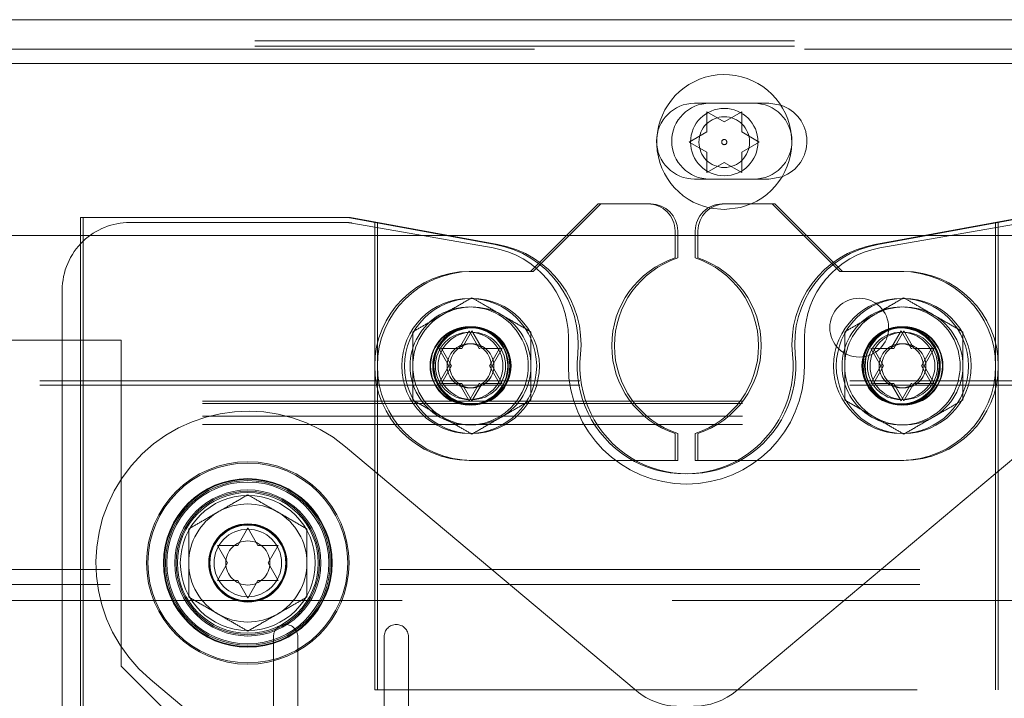
# Paper-space layout 'Top Level(2)' of a CAD drawing. Units: inches. Extents: x 10 to 812, y 15 to 629.
# Drawn here: x 198 to 205, y 215 to 220 of the extents above; entities that cross this region are included whole.
import ezdxf

# ---------------------------------------------------------------- set-up
doc = ezdxf.new("R2010")
doc.units = ezdxf.units.IN
doc.header["$MEASUREMENT"] = 0
doc.linetypes.add('HIDDEN', pattern=[0.075, 0.05, -0.025])

psp = doc.layouts.new('Top Level(2)')

# ---------------------------------------------------------------- linework, layer by layer
at = {"color": 7, "linetype": 'Continuous', "lineweight": 15, "ltscale": 75}
for p, q in [((171.6979869, 219.7122832), (207.54618, 219.7122832)), ((203.1170515, 219.0729082), (203.2388363, 219.0025957)), ((203.2388363, 219.0025957), (203.3606211, 219.0729082)), ((202.9952666, 218.8619707), (203.1170515, 218.9322832)), ((203.3606211, 218.9322832), (203.4824059, 218.8619707)), ((203.1170515, 218.7916582), (202.9952666, 218.8619707)), ((203.4824059, 218.8619707), (203.3606211, 218.7916582)), ((203.2388363, 218.7213457), (203.1170515, 218.6510332)), ((203.3606211, 218.6510332), (203.2388363, 218.7213457)), ((202.381297, 218.4320951), (201.9673734, 218.0181715)), ((202.728172, 218.4320951), (202.381297, 218.4320951)), ((203.590672, 218.4320951), (203.243797, 218.4320951)), ((204.0045956, 218.0181715), (203.590672, 218.4320951)), ((200.6422345, 218.3383451), (198.7859845, 218.3383451)), ((198.7859845, 218.3383451), (198.7859845, 214.9445951)), ((201.6673489, 218.1508451), (200.6422345, 218.3383451)), ((205.3297345, 218.3383451), (204.3046201, 218.1508451)), ((202.915672, 218.0570951), (202.915672, 218.2445951)), ((203.056297, 218.2445951), (203.056297, 218.0570951)), ((198.7859845, 218.2122832), (173.1414111, 218.2122832)), ((202.1614851, 218.2122832), (201.3314497, 218.2122832)), ((203.056297, 218.2122832), (202.915672, 218.2122832)), ((204.6405193, 218.2122832), (203.8104838, 218.2122832)), ((198.640672, 217.8344388), (198.640672, 212.2300163)), ((201.415672, 217.4288799), (201.4859845, 217.5506647)), ((201.4859845, 217.5506647), (201.556297, 217.4288799)), ((204.415672, 217.4288799), (204.4859845, 217.5506647)), ((204.4859845, 217.5506647), (204.556297, 217.4288799)), ((198.640672, 217.4858144), (166.2277225, 217.4858144)), ((201.3453595, 217.3070951), (201.275047, 217.4288799)), ((201.696922, 217.4288799), (201.6266095, 217.3070951)), ((204.3453595, 217.3070951), (204.275047, 217.4288799)), ((204.696922, 217.4288799), (204.6266095, 217.3070951)), ((201.275047, 217.1853102), (201.3453595, 217.3070951)), ((201.6266095, 217.3070951), (201.696922, 217.1853102)), ((204.275047, 217.1853102), (204.3453595, 217.3070951)), ((204.6266095, 217.3070951), (204.696922, 217.1853102)), ((201.4859845, 217.0635254), (201.415672, 217.1853102)), ((201.556297, 217.1853102), (201.4859845, 217.0635254)), ((204.4859845, 217.0635254), (204.415672, 217.1853102)), ((204.556297, 217.1853102), (204.4859845, 217.0635254)), ((202.915672, 216.6508451), (202.915672, 216.8383451)), ((203.056297, 216.8383451), (203.056297, 216.6508451)), ((205.345651, 216.746372), (203.3261624, 215.0522737)), ((202.6228923, 216.6508451), (202.915672, 216.6508451)), ((203.056297, 216.6508451), (203.3490767, 216.6508451)), ((199.859422, 216.0601299), (199.9297345, 216.1819147)), ((199.9297345, 216.1819147), (200.000047, 216.0601299)), ((199.7891095, 215.9383451), (199.718797, 216.0601299)), ((200.140672, 216.0601299), (200.0703595, 215.9383451)), ((199.718797, 215.8165602), (199.7891095, 215.9383451)), ((200.0703595, 215.9383451), (200.140672, 215.8165602)), ((199.9297345, 215.6947754), (199.859422, 215.8165602)), ((200.000047, 215.8165602), (199.9297345, 215.6947754))]:
    psp.add_line(p, q, dxfattribs=at)
at = {"color": 7, "linetype": 'HIDDEN', "lineweight": 0, "ltscale": 75}
for p, q in [((166.2277225, 219.5650957), (207.0825863, 219.5650957)), ((166.2277225, 219.5294707), (206.9719613, 219.5294707)), ((207.54618, 219.5079082), (166.2277225, 219.5079082)), ((148.0196404, 219.4075957), (207.9563363, 219.4075957)), ((207.54618, 219.4075957), (153.3540154, 219.4075957)), ((207.54618, 219.4075957), (153.4102622, 219.4075957)), ((203.1371175, 219.1319707), (203.0325863, 219.1319707)), ((203.5496175, 219.1319707), (203.1371175, 219.1319707)), ((203.6307188, 219.1191762), (203.5496175, 219.1319707)), ((203.1170515, 219.0729082), (203.1170515, 219.0335301)), ((203.3606211, 219.0616648), (203.3606211, 219.0729082)), ((203.0325863, 218.6050957), (203.1371175, 218.6050957)), ((203.1371175, 218.6050957), (203.5496175, 218.6050957)), ((201.893797, 217.9633451), (202.362547, 218.4320951)), ((202.362547, 218.4320951), (202.381297, 218.4320951)), ((203.225047, 218.4320951), (203.243797, 218.4320951)), ((203.571922, 218.4320951), (204.040672, 217.9633451)), ((203.2388363, 218.3932207), (203.143504, 218.4030172)), ((198.7672345, 214.9445951), (198.7672345, 218.3383451)), ((198.7672345, 218.3383451), (198.7859845, 218.3383451)), ((200.6123543, 218.3031888), (199.109422, 218.3031888)), ((200.6234845, 218.3383451), (201.6485989, 218.1508451)), ((201.6333712, 218.1267716), (200.6530531, 218.2996281)), ((200.8109845, 215.0570951), (200.8109845, 218.3040501)), ((200.8297345, 215.0570951), (200.8297345, 218.3040501)), ((204.2858701, 218.1508451), (205.3109845, 218.3383451)), ((205.3001658, 218.2996281), (204.3198477, 218.1267716)), ((205.1234845, 215.0570951), (205.1234845, 218.3040501)), ((205.1422345, 215.0570951), (205.1422345, 218.3040501)), ((202.896922, 218.2445951), (202.896922, 218.0570951)), ((203.037547, 218.0570951), (203.037547, 218.2445951)), ((201.3314497, 218.2122832), (198.7859845, 218.2122832)), ((202.915672, 218.2122832), (202.1614851, 218.2122832)), ((203.8104838, 218.2122832), (203.056297, 218.2122832)), ((207.1859845, 218.2122832), (204.6405193, 218.2122832)), ((201.4672345, 217.9633451), (201.4859845, 217.9633451)), ((201.912547, 217.9633451), (201.4859845, 217.9633451)), ((201.9673734, 218.0181715), (201.912547, 217.9633451)), ((204.059422, 217.9633451), (204.0045956, 218.0181715)), ((204.040672, 217.9633451), (204.059422, 217.9633451)), ((204.4859845, 217.9633451), (204.059422, 217.9633451)), ((201.396922, 217.4288799), (201.4672345, 217.5506647)), ((201.4672345, 217.5506647), (201.537547, 217.4288799)), ((204.396922, 217.4288799), (204.4672345, 217.5506647)), ((204.4672345, 217.5506647), (204.537547, 217.4288799)), ((199.0500863, 217.4858144), (198.640672, 217.4858144)), ((199.0500863, 215.2224892), (199.0500863, 217.4858144)), ((202.156297, 217.3070951), (202.156297, 217.5035729)), ((203.796922, 217.5035729), (203.796922, 217.3070951)), ((201.256297, 217.4288799), (201.2621279, 217.4288799)), ((201.3266095, 217.3070951), (201.256297, 217.4288799)), ((201.537547, 217.4288799), (201.5433779, 217.4288799)), ((201.678172, 217.4288799), (201.6078595, 217.3070951)), ((204.256297, 217.4288799), (204.2621279, 217.4288799)), ((204.3266095, 217.3070951), (204.256297, 217.4288799)), ((204.537547, 217.4288799), (204.5433779, 217.4288799)), ((204.678172, 217.4288799), (204.6078595, 217.3070951)), ((201.256297, 217.1853102), (201.3266095, 217.3070951)), ((201.6078595, 217.3070951), (201.678172, 217.1853102)), ((204.256297, 217.1853102), (204.3266095, 217.3070951)), ((204.6078595, 217.3070951), (204.678172, 217.1853102)), ((147.8602654, 217.2044707), (282.1149072, 217.2044707)), ((147.8602622, 217.1731764), (282.1149104, 217.1731764)), ((201.2621279, 217.1853102), (201.256297, 217.1853102)), ((201.4672345, 217.0635254), (201.396922, 217.1853102)), ((201.537547, 217.1853102), (201.4672345, 217.0635254)), ((201.5433779, 217.1853102), (201.537547, 217.1853102)), ((204.2621279, 217.1853102), (204.256297, 217.1853102)), ((204.4672345, 217.0635254), (204.396922, 217.1853102)), ((204.537547, 217.1853102), (204.4672345, 217.0635254)), ((204.5433779, 217.1853102), (204.537547, 217.1853102)), ((282.1149104, 217.0618071), (147.8602622, 217.0618071)), ((282.1149072, 217.0469707), (147.8602654, 217.0469707)), ((282.1149104, 216.9577298), (147.8602622, 216.9577298)), ((282.1149072, 216.8997832), (147.8602654, 216.8997832)), ((202.896922, 216.8383451), (202.896922, 216.6508451)), ((203.037547, 216.6508451), (203.037547, 216.8383451)), ((200.6076745, 216.7462826), (202.6269396, 215.051918)), ((201.4859845, 216.6508451), (201.4672345, 216.6508451)), ((201.4859845, 216.6508451), (202.6228923, 216.6508451)), ((203.056297, 216.6508451), (203.037547, 216.6508451)), ((203.3490767, 216.6508451), (204.4859845, 216.6508451)), ((283.3477425, 215.8925666), (146.62743, 215.8925666)), ((283.3477425, 215.7884893), (146.62743, 215.7884893)), ((146.62743, 215.67712), (283.3477425, 215.67712)), ((200.1077035, 213.9170609), (200.1077035, 215.4264359)), ((200.2764535, 215.4264359), (200.2764535, 213.9358109)), ((200.8764535, 213.9358109), (200.8764535, 215.4264359)), ((201.0452035, 215.4264359), (201.0452035, 213.9170609)), ((205.1840487, 209.0885268), (199.0500863, 215.2224892)), ((201.0204162, 213.6463577), (199.2517944, 215.1304076)), ((200.8109845, 215.0570951), (200.8297345, 215.0570951)), ((200.8297345, 215.0570951), (205.1422345, 215.0570951))]:
    psp.add_line(p, q, dxfattribs=at)
at = {"color": 8, "linetype": 'Continuous', "lineweight": 15, "ltscale": 75}
psp.add_line((207.54618, 219.4075957), (171.9911824, 219.4075957), dxfattribs=at)
at = {"color": 7, "linetype": 'HIDDEN', "lineweight": 0, "ltscale": 75, "flags": 128}
for points in [[(203.5496175, 218.6050957), (203.6397185, 218.6209829), (203.641227, 218.6215372)], [(203.4257414, 218.4320951), (203.3510155, 218.4068417), (203.2388363, 218.3932207)]]:
    psp.add_lwpolyline(points, dxfattribs=at)
at = {"color": 7, "linetype": 'HIDDEN', "lineweight": 0, "ltscale": 5625}
for centre, radius in [((203.2388363, 218.8619707), 0.234375), ((203.2388363, 218.8619707), 0.17625), ((203.2388363, 218.8619707), 0.0178686), ((201.4672345, 217.3070951), 0.46875), ((204.1763363, 217.5729082), 0.204375), ((204.4672345, 217.3070951), 0.46875), ((201.4672345, 217.3070951), 0.271875), ((201.4672345, 217.3070951), 0.2685257), ((201.4672345, 217.3070951), 0.268125), ((201.4859845, 217.3070951), 0.271875), ((201.4859845, 217.3070951), 0.2685257), ((201.4859845, 217.3070951), 0.268125), ((201.4859845, 217.3070951), 0.2636719), ((204.4672345, 217.3070951), 0.271875), ((204.4672345, 217.3070951), 0.2685257), ((204.4672345, 217.3070951), 0.268125), ((204.4672345, 217.3070951), 0.2636719), ((204.4859845, 217.3070951), 0.271875), ((204.4859845, 217.3070951), 0.2685257), ((204.4859845, 217.3070951), 0.268125), ((201.4672345, 217.3070951), 0.234375), ((201.4859845, 217.3070951), 0.234375), ((204.4672345, 217.3070951), 0.234375), ((204.4859845, 217.3070951), 0.234375), ((201.4672345, 217.3070951), 0.1531851), ((201.4859845, 217.3070951), 0.1531851), ((204.4672345, 217.3070951), 0.1531851), ((204.4859845, 217.3070951), 0.1531851), ((199.9297345, 215.9383451), 0.703125), ((199.9297345, 215.9383451), 0.69375), ((199.9297345, 215.9383451), 0.69375), ((199.9297345, 215.9383451), 0.5859375), ((199.9297345, 215.9383451), 0.58125), ((199.9297345, 215.9383451), 0.571875), ((199.9297345, 215.9383451), 0.5625), ((199.9297345, 215.9383451), 0.5074219), ((199.9297345, 215.9383451), 0.4980469), ((199.9297345, 215.9383451), 0.4886719), ((199.9297345, 215.9383451), 0.271875), ((199.9297345, 215.9383451), 0.2685257), ((199.9297345, 215.9383451), 0.268125), ((199.9297345, 215.9383451), 0.2636719), ((199.9297345, 215.9383451), 0.234375), ((199.9297345, 215.9383451), 0.1531851)]:
    psp.add_circle(centre, radius, dxfattribs=at)
at = {"color": 7, "linetype": 'Continuous', "lineweight": 15, "ltscale": 5625}
for centre in [(201.4859845, 217.3070951), (204.4859845, 217.3070951), (199.9297345, 215.9383451)]:
    psp.add_circle(centre, 0.46875, dxfattribs=at)
for centre, radius, start, end in [((203.2388363, 218.8619707), 0.46875, 293.49886115, 258.26557894), ((203.5496175, 218.8685332), 0.2634375, 290.34954518, 72.06982653), ((202.728172, 218.2445951), 0.1875, 0, 90), ((203.243797, 218.2445951), 0.1875, 90, 180), ((199.109422, 217.8344388), 0.46875, 133.63010887, 180), ((201.5408416, 217.4591944), 0.703125, 353.99181687, 79.63480939), ((204.4311274, 217.4591944), 0.703125, 100.36519061, 186.00818313), ((203.1183217, 217.4477201), 0.6421875, 108.3947175, 251.6052825), ((202.8536473, 217.4477201), 0.6421875, 288.3947175, 71.6052825), ((202.9859845, 217.3070951), 0.75, 173.99181687, 6.00818313), ((203.0249031, 215.4113968), 0.46875, 269.99244251, 309.99244251)]:
    psp.add_arc(centre, radius, start, end, dxfattribs=at)
at = {"color": 7, "linetype": 'HIDDEN', "lineweight": 0, "ltscale": 5625}
for centre, radius, start, end in [((203.0325863, 218.8685332), 0.2634375, 90, 270), ((203.1371175, 218.8685332), 0.2634375, 90, 270), ((203.4450863, 218.8685332), 0.2634375, 270, 90), ((202.709422, 218.2445951), 0.1875, 0, 90), ((203.225047, 218.2445951), 0.1875, 90, 180), ((199.109422, 217.8344388), 0.46875, 90, 133.63010887), ((200.6123543, 218.0688138), 0.234375, 80, 90), ((201.5234845, 217.5035729), 0.6328125, 0, 80), ((201.5220916, 217.4591944), 0.703125, 353.99181687, 79.63480939), ((204.4123774, 217.4591944), 0.703125, 100.36519061, 186.00818313), ((204.4297345, 217.5035729), 0.6328125, 100, 180), ((203.0995717, 217.4477201), 0.6421875, 108.3947175, 251.6052825), ((202.8348973, 217.4477201), 0.6421875, 288.3947175, 71.6052825), ((201.4672345, 217.3070951), 0.65625, 90, 270), ((201.4859845, 217.3070951), 0.65625, 90, 270), ((204.4672345, 217.3070951), 0.65625, 270, 90), ((204.4859845, 217.3070951), 0.65625, 270, 90), ((201.4672345, 217.3070951), 0.4101563, 60, 120), ((201.4859845, 217.3070951), 0.4101563, 60, 120), ((204.4672345, 217.3070951), 0.4101563, 60, 120), ((204.4859845, 217.3070951), 0.4101563, 60, 120), ((201.4672345, 217.3070951), 0.4101562, 120, 180), ((201.4859845, 217.3070951), 0.4101563, 120, 180), ((201.4672345, 217.3070951), 0.4101563, 0, 60), ((201.4859845, 217.3070951), 0.4101562, 0, 60), ((204.4672345, 217.3070951), 0.4101562, 120, 180), ((204.4859845, 217.3070951), 0.4101563, 120, 180), ((204.4672345, 217.3070951), 0.4101563, 0, 60), ((204.4859845, 217.3070951), 0.4101562, 0, 60), ((202.9672345, 217.3070951), 0.75, 173.99181687, 6.00818313), ((201.4672345, 217.3070951), 0.4101562, 180, 240), ((201.4859845, 217.3070951), 0.4101563, 180, 240), ((201.4672345, 217.3070951), 0.4101563, 300, 0), ((201.4859845, 217.3070951), 0.4101563, 300, 0), ((202.9766095, 217.3070951), 0.8203125, 180, 0), ((204.4672345, 217.3070951), 0.4101562, 180, 240), ((204.4859845, 217.3070951), 0.4101563, 180, 240), ((204.4672345, 217.3070951), 0.4101563, 300, 0), ((204.4859845, 217.3070951), 0.4101563, 300, 0), ((199.9297345, 215.9383451), 1.0546875, 50, 230), ((201.4672345, 217.3070951), 0.4101563, 240, 300), ((201.4859845, 217.3070951), 0.4101563, 240, 300), ((204.4672345, 217.3070951), 0.4101563, 240, 300), ((204.4859845, 217.3070951), 0.4101563, 240, 300), ((199.9297345, 215.9383451), 0.4101563, 60, 120), ((199.9297345, 215.9383451), 0.4101563, 120, 180), ((199.9297345, 215.9383451), 0.4101562, 0, 60), ((199.9297345, 215.9383451), 0.4101563, 180, 240), ((199.9297345, 215.9383451), 0.4101563, 300, 0), ((199.9297345, 215.9383451), 0.4101563, 240, 300), ((200.1920785, 215.4264359), 0.084375, 0, 180), ((200.9608285, 215.4264359), 0.084375, 0, 180), ((202.9282463, 215.4110013), 0.46875, 230, 270)]:
    psp.add_arc(centre, radius, start, end, dxfattribs=at)
at = {"color": 7, "linetype": 'Continuous', "lineweight": 15, "ltscale": 75}
for points, knots in [([(203.1170515, 218.9322832), (203.1170515, 218.9619903), (203.1170515, 219.0098104), (203.1170515, 219.0555741), (203.1170515, 219.0729082)], [0, 0, 0, 0, 0.621227558, 1, 1, 1, 1]), ([(203.3606211, 219.0729082), (203.3606211, 219.0648821), (203.3606211, 219.0476689), (203.3606211, 219.0012137), (203.3606211, 218.9619234), (203.3606211, 218.9322832)], [0, 0, 0, 0, 0.176660625, 0.378879494, 1, 1, 1, 1]), ([(203.1170515, 218.6510332), (203.1170515, 218.6590592), (203.1170515, 218.6762725), (203.1170515, 218.7227276), (203.1170515, 218.7620179), (203.1170515, 218.7916582)], [0, 0, 0, 0, 0.176660625, 0.378879494, 1, 1, 1, 1]), ([(203.3606211, 218.7916582), (203.3606211, 218.761951), (203.3606211, 218.714131), (203.3606211, 218.6683672), (203.3606211, 218.6510332)], [0, 0, 0, 0, 0.621227558, 1, 1, 1, 1]), ([(201.275047, 217.4288799), (201.283073, 217.4288799), (201.3002863, 217.4288799), (201.3467414, 217.4288799), (201.3860317, 217.4288799), (201.415672, 217.4288799)], [0, 0, 0, 0, 0.176660625, 0.378879494, 1, 1, 1, 1]), ([(201.556297, 217.4288799), (201.5860041, 217.4288799), (201.6338242, 217.4288799), (201.6795879, 217.4288799), (201.696922, 217.4288799)], [0, 0, 0, 0, 0.6212275577, 1, 1, 1, 1]), ([(204.275047, 217.4288799), (204.283073, 217.4288799), (204.3002863, 217.4288799), (204.3467414, 217.4288799), (204.3860317, 217.4288799), (204.415672, 217.4288799)], [0, 0, 0, 0, 0.176660625, 0.378879494, 1, 1, 1, 1]), ([(204.556297, 217.4288799), (204.5860041, 217.4288799), (204.6338242, 217.4288799), (204.6795879, 217.4288799), (204.696922, 217.4288799)], [0, 0, 0, 0, 0.6212275577, 1, 1, 1, 1]), ([(201.415672, 217.1853102), (201.3859648, 217.1853102), (201.3381448, 217.1853102), (201.292381, 217.1853102), (201.275047, 217.1853102)], [0, 0, 0, 0, 0.621227558, 1, 1, 1, 1]), ([(201.696922, 217.1853102), (201.6888959, 217.1853102), (201.6716827, 217.1853102), (201.6252275, 217.1853102), (201.5859372, 217.1853102), (201.556297, 217.1853102)], [0, 0, 0, 0, 0.176660625, 0.378879494, 1, 1, 1, 1]), ([(204.415672, 217.1853102), (204.3859648, 217.1853102), (204.3381448, 217.1853102), (204.292381, 217.1853102), (204.275047, 217.1853102)], [0, 0, 0, 0, 0.621227558, 1, 1, 1, 1]), ([(204.696922, 217.1853102), (204.6888959, 217.1853102), (204.6716827, 217.1853102), (204.6252275, 217.1853102), (204.5859372, 217.1853102), (204.556297, 217.1853102)], [0, 0, 0, 0, 0.176660625, 0.378879494, 1, 1, 1, 1]), ([(199.718797, 216.0601299), (199.726823, 216.0601299), (199.7440363, 216.0601299), (199.7904914, 216.0601299), (199.8297817, 216.0601299), (199.859422, 216.0601299)], [0, 0, 0, 0, 0.176660625, 0.378879494, 1, 1, 1, 1]), ([(200.000047, 216.0601299), (200.0297541, 216.0601299), (200.0775742, 216.0601299), (200.1233379, 216.0601299), (200.140672, 216.0601299)], [0, 0, 0, 0, 0.6212275577, 1, 1, 1, 1]), ([(199.859422, 215.8165602), (199.8297148, 215.8165602), (199.7818948, 215.8165602), (199.736131, 215.8165602), (199.718797, 215.8165602)], [0, 0, 0, 0, 0.621227558, 1, 1, 1, 1]), ([(200.140672, 215.8165602), (200.1326459, 215.8165602), (200.1154327, 215.8165602), (200.0689775, 215.8165602), (200.0296872, 215.8165602), (200.000047, 215.8165602)], [0, 0, 0, 0, 0.176660625, 0.378879494, 1, 1, 1, 1])]:
    psp.add_open_spline(points, degree=3, knots=knots, dxfattribs=at)
at = {"color": 7, "linetype": 'HIDDEN', "lineweight": 0, "ltscale": 75}
for points, knots in [([(201.2809063, 217.6623008), (201.3169876, 217.6831323), (201.388578, 217.724465), (201.4536891, 217.762057), (201.4859845, 217.7807027)], [0, 0, 0, 0, 0.503995973, 1, 1, 1, 1]), ([(201.4859845, 217.7807027), (201.5140639, 217.764491), (201.5711828, 217.7315134), (201.6419987, 217.6906279), (201.6824736, 217.6672596), (201.6910626, 217.6623008)], [0, 0, 0, 0, 0.432382622, 0.879548739, 1, 1, 1, 1]), ([(204.2809063, 217.6623008), (204.3169876, 217.6831323), (204.388578, 217.724465), (204.4536891, 217.762057), (204.4859845, 217.7807027)], [0, 0, 0, 0, 0.503995973, 1, 1, 1, 1]), ([(204.4859845, 217.7807027), (204.5140639, 217.764491), (204.5711828, 217.7315134), (204.6419987, 217.6906279), (204.6824736, 217.6672596), (204.6910626, 217.6623008)], [0, 0, 0, 0, 0.432382622, 0.879548739, 1, 1, 1, 1]), ([(201.0758282, 217.5438989), (201.1039076, 217.5601105), (201.1610266, 217.5930882), (201.2318424, 217.6339737), (201.2723174, 217.6573419), (201.2809063, 217.6623008)], [0, 0, 0, 0, 0.432382622, 0.879548739, 1, 1, 1, 1]), ([(201.6910626, 217.6623008), (201.7271439, 217.6414693), (201.7987343, 217.6001365), (201.8638454, 217.5625446), (201.8961407, 217.5438989)], [0, 0, 0, 0, 0.503995973, 1, 1, 1, 1]), ([(204.0758282, 217.5438989), (204.1039076, 217.5601105), (204.1610266, 217.5930882), (204.2318424, 217.6339737), (204.2723174, 217.6573419), (204.2809063, 217.6623008)], [0, 0, 0, 0, 0.432382622, 0.879548739, 1, 1, 1, 1]), ([(204.6910626, 217.6623008), (204.7271439, 217.6414693), (204.7987343, 217.6001365), (204.8638454, 217.5625446), (204.8961407, 217.5438989)], [0, 0, 0, 0, 0.503995973, 1, 1, 1, 1]), ([(201.0758282, 217.3070951), (201.0758282, 217.3588724), (201.0758282, 217.4414517), (201.0758282, 217.5160674), (201.0758282, 217.5438989)], [0, 0, 0, 0, 0.627001865, 1, 1, 1, 1]), ([(201.8961407, 217.5438989), (201.8961407, 217.5160674), (201.8961407, 217.4414517), (201.8961407, 217.3588724), (201.8961407, 217.3070951)], [0, 0, 0, 0, 0.372998138, 1, 1, 1, 1]), ([(204.0758282, 217.3070951), (204.0758282, 217.3588724), (204.0758282, 217.4414517), (204.0758282, 217.5160674), (204.0758282, 217.5438989)], [0, 0, 0, 0, 0.627001865, 1, 1, 1, 1]), ([(204.8961407, 217.5438989), (204.8961407, 217.5160674), (204.8961407, 217.4414517), (204.8961407, 217.3588724), (204.8961407, 217.3070951)], [0, 0, 0, 0, 0.372998138, 1, 1, 1, 1]), ([(201.0758282, 217.0702912), (201.0758282, 217.0834603), (201.0758282, 217.151987), (201.0758282, 217.2336251), (201.0758282, 217.301113), (201.0758282, 217.3070951)], [0, 0, 0, 0, 0.178175045, 0.927154721, 1, 1, 1, 1]), ([(201.8961407, 217.3070951), (201.8961407, 217.301113), (201.8961407, 217.2336251), (201.8961407, 217.151987), (201.8961407, 217.0834603), (201.8961407, 217.0702912)], [0, 0, 0, 0, 0.072845281, 0.821824956, 1, 1, 1, 1]), ([(204.0758282, 217.0702912), (204.0758282, 217.0834603), (204.0758282, 217.151987), (204.0758282, 217.2336251), (204.0758282, 217.301113), (204.0758282, 217.3070951)], [0, 0, 0, 0, 0.178175045, 0.927154721, 1, 1, 1, 1]), ([(204.8961407, 217.3070951), (204.8961407, 217.301113), (204.8961407, 217.2336251), (204.8961407, 217.151987), (204.8961407, 217.0834603), (204.8961407, 217.0702912)], [0, 0, 0, 0, 0.072845281, 0.821824956, 1, 1, 1, 1]), ([(201.2809063, 216.9518893), (201.2448251, 216.9727209), (201.1732347, 217.0140536), (201.1081236, 217.0516455), (201.0758282, 217.0702912)], [0, 0, 0, 0, 0.5039959733, 1, 1, 1, 1]), ([(201.8961407, 217.0702912), (201.8680613, 217.0540796), (201.8109424, 217.021102), (201.7401265, 216.9802164), (201.6996516, 216.9568482), (201.6910626, 216.9518893)], [0, 0, 0, 0, 0.432382622, 0.879548739, 1, 1, 1, 1]), ([(204.2809063, 216.9518893), (204.2448251, 216.9727209), (204.1732347, 217.0140536), (204.1081236, 217.0516455), (204.0758282, 217.0702912)], [0, 0, 0, 0, 0.5039959733, 1, 1, 1, 1]), ([(204.8961407, 217.0702912), (204.8680613, 217.0540796), (204.8109424, 217.021102), (204.7401265, 216.9802164), (204.6996516, 216.9568482), (204.6910626, 216.9518893)], [0, 0, 0, 0, 0.432382622, 0.879548739, 1, 1, 1, 1]), ([(201.4859845, 216.8334874), (201.457905, 216.8496991), (201.4007861, 216.8826767), (201.3299703, 216.9235623), (201.2894953, 216.9469305), (201.2809063, 216.9518893)], [0, 0, 0, 0, 0.432382622, 0.879548739, 1, 1, 1, 1]), ([(201.6910626, 216.9518893), (201.6549813, 216.9310578), (201.5833909, 216.8897251), (201.5182798, 216.8521332), (201.4859845, 216.8334874)], [0, 0, 0, 0, 0.503995973, 1, 1, 1, 1]), ([(204.4859845, 216.8334874), (204.457905, 216.8496991), (204.4007861, 216.8826767), (204.3299703, 216.9235623), (204.2894953, 216.9469305), (204.2809063, 216.9518893)], [0, 0, 0, 0, 0.432382622, 0.879548739, 1, 1, 1, 1]), ([(204.6910626, 216.9518893), (204.6549813, 216.9310578), (204.5833909, 216.8897251), (204.5182798, 216.8521332), (204.4859845, 216.8334874)], [0, 0, 0, 0, 0.503995973, 1, 1, 1, 1]), ([(199.7246563, 216.2935508), (199.7607376, 216.3143823), (199.832328, 216.355715), (199.8974391, 216.393307), (199.9297345, 216.4119527)], [0, 0, 0, 0, 0.503995973, 1, 1, 1, 1]), ([(199.9297345, 216.4119527), (199.9578139, 216.395741), (200.0149328, 216.3627634), (200.0857487, 216.3218779), (200.1262236, 216.2985096), (200.1348126, 216.2935508)], [0, 0, 0, 0, 0.432382622, 0.879548739, 1, 1, 1, 1]), ([(199.5195782, 216.1751489), (199.5476576, 216.1913605), (199.6047766, 216.2243382), (199.6755924, 216.2652237), (199.7160674, 216.2885919), (199.7246563, 216.2935508)], [0, 0, 0, 0, 0.432382622, 0.879548739, 1, 1, 1, 1]), ([(200.1348126, 216.2935508), (200.1708939, 216.2727193), (200.2424843, 216.2313865), (200.3075954, 216.1937946), (200.3398907, 216.1751489)], [0, 0, 0, 0, 0.503995973, 1, 1, 1, 1]), ([(199.5195782, 215.9383451), (199.5195782, 215.9901224), (199.5195782, 216.0727017), (199.5195782, 216.1473174), (199.5195782, 216.1751489)], [0, 0, 0, 0, 0.627001865, 1, 1, 1, 1]), ([(200.3398907, 216.1751489), (200.3398907, 216.1473174), (200.3398907, 216.0727017), (200.3398907, 215.9901224), (200.3398907, 215.9383451)], [0, 0, 0, 0, 0.372998138, 1, 1, 1, 1]), ([(199.5195782, 215.7015412), (199.5195782, 215.7147103), (199.5195782, 215.783237), (199.5195782, 215.8648751), (199.5195782, 215.932363), (199.5195782, 215.9383451)], [0, 0, 0, 0, 0.178175045, 0.927154721, 1, 1, 1, 1]), ([(200.3398907, 215.9383451), (200.3398907, 215.932363), (200.3398907, 215.8648751), (200.3398907, 215.783237), (200.3398907, 215.7147103), (200.3398907, 215.7015412)], [0, 0, 0, 0, 0.072845281, 0.821824956, 1, 1, 1, 1]), ([(199.7246563, 215.5831393), (199.6885751, 215.6039709), (199.6169847, 215.6453036), (199.5518736, 215.6828955), (199.5195782, 215.7015412)], [0, 0, 0, 0, 0.5039959733, 1, 1, 1, 1]), ([(200.3398907, 215.7015412), (200.3118113, 215.6853296), (200.2546924, 215.652352), (200.1838765, 215.6114664), (200.1434016, 215.5880982), (200.1348126, 215.5831393)], [0, 0, 0, 0, 0.432382622, 0.879548739, 1, 1, 1, 1]), ([(199.9297345, 215.4647374), (199.901655, 215.4809491), (199.8445361, 215.5139267), (199.7737203, 215.5548123), (199.7332453, 215.5781805), (199.7246563, 215.5831393)], [0, 0, 0, 0, 0.432382622, 0.879548739, 1, 1, 1, 1]), ([(200.1348126, 215.5831393), (200.0987313, 215.5623078), (200.0271409, 215.5209751), (199.9620298, 215.4833832), (199.9297345, 215.4647374)], [0, 0, 0, 0, 0.503995973, 1, 1, 1, 1])]:
    psp.add_open_spline(points, degree=3, knots=knots, dxfattribs=at)

doc.saveas('drawing.dxf')
